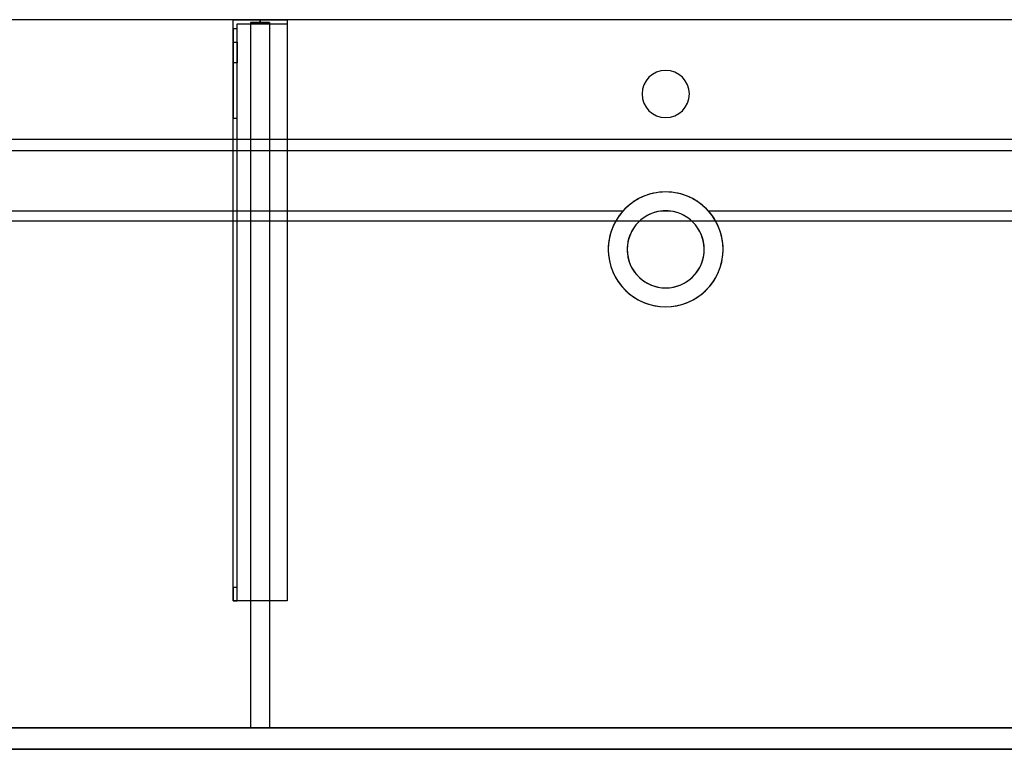
# Model space of a CAD drawing. Units: millimetres. Extents: x -1206 to 1750, y -540 to 0.
# Drawn here: x -478 to 250, y -540 to 0 of the extents above; entities that cross this region are included whole.
import ezdxf
from ezdxf.lldxf.tags import DXFTag

# ---------------------------------------------------------------- set-up
doc = ezdxf.new("R2010")
doc.units = ezdxf.units.MM
for name, color, linetype, true_color in [('ORTHO$11', 7, 'CONTINUOUS', 0xffffff), ('ORTHO$14', 7, 'CONTINUOUS', 0xffffff), ('VERASE001I10$0000', 7, 'CONTINUOUS', 0xffffff), ('VERASE001I100$0000', 7, 'CONTINUOUS', 0xffffff), ('VERASE001I101$0000', 7, 'CONTINUOUS', 0xffffff), ('VERASE001I102$0000', 7, 'CONTINUOUS', 0xffffff), ('VERASE001I103$0000', 7, 'CONTINUOUS', 0xffffff), ('VERASE001I104$0000', 7, 'CONTINUOUS', 0xffffff), ('VERASE001I105$0000', 7, 'CONTINUOUS', 0xffffff), ('VERASE001I106$0000', 7, 'CONTINUOUS', 0xffffff), ('VERASE001I107$0000', 7, 'CONTINUOUS', 0xffffff), ('VERASE001I108$0000', 7, 'CONTINUOUS', 0xffffff), ('VERASE001I109$0000', 7, 'CONTINUOUS', 0xffffff), ('VERASE001I110$0000', 7, 'CONTINUOUS', 0xffffff), ('VERASE001I129$0000', 7, 'CONTINUOUS', 0xffffff), ('VERASE001I130$0000', 7, 'CONTINUOUS', 0xffffff), ('VERASE001I131$0000', 7, 'CONTINUOUS', 0xffffff), ('VERASE001I132$0000', 7, 'CONTINUOUS', 0xffffff), ('VERASE001I133$0000', 7, 'CONTINUOUS', 0xffffff), ('VERASE001I134$0100', 7, 'CONTINUOUS', 0xffffff), ('VERASE001I135$0000', 7, 'CONTINUOUS', 0xffffff), ('VERASE001I136$0000', 7, 'CONTINUOUS', 0xffffff), ('VERASE001I137$0000', 7, 'CONTINUOUS', 0xffffff), ('VERASE001I138$0000', 7, 'CONTINUOUS', 0xffffff), ('VERASE001I139$0000', 7, 'CONTINUOUS', 0xffffff), ('VERASE001I14$0001', 7, 'CONTINUOUS', 0xffffff), ('VERASE001I15$0000', 7, 'CONTINUOUS', 0xffffff), ('VERASE001I151$0000', 7, 'CONTINUOUS', 0xffffff), ('VERASE001I152$0000', 7, 'CONTINUOUS', 0xffffff), ('VERASE001I153$0000', 7, 'CONTINUOUS', 0xffffff), ('VERASE001I16$0000', 7, 'CONTINUOUS', 0xffffff), ('VERASE001I233$0000', 7, 'CONTINUOUS', 0xffffff), ('VERASE001I234$0000', 7, 'CONTINUOUS', 0xffffff), ('VERASE001I237$0000', 7, 'CONTINUOUS', 0xffffff), ('VERASE001I238$0000', 7, 'CONTINUOUS', 0xffffff), ('VERASE001I239$0000', 7, 'CONTINUOUS', 0xffffff), ('VERASE001I240$0100', 7, 'CONTINUOUS', 0xffffff), ('VERASE001I241$0000', 7, 'CONTINUOUS', 0xffffff), ('VERASE001I242$0000', 7, 'CONTINUOUS', 0xffffff), ('VERASE001I243$0000', 7, 'CONTINUOUS', 0xffffff), ('VERASE001I244$0000', 7, 'CONTINUOUS', 0xffffff), ('VERASE001I245$0000', 7, 'CONTINUOUS', 0xffffff), ('VERASE001I246$0000', 7, 'CONTINUOUS', 0xffffff), ('VERASE001I247$0000', 7, 'CONTINUOUS', 0xffffff), ('VERASE001I248$0000', 7, 'CONTINUOUS', 0xffffff), ('VERASE001I249$0000', 7, 'CONTINUOUS', 0xffffff), ('VERASE001I250$0000', 7, 'CONTINUOUS', 0xffffff), ('VERASE001I251$0000', 7, 'CONTINUOUS', 0xffffff), ('VERASE001I252$0000', 7, 'CONTINUOUS', 0xffffff), ('VERASE001I253$0100', 7, 'CONTINUOUS', 0xffffff), ('VERASE001I254$0000', 7, 'CONTINUOUS', 0xffffff), ('VERASE001I255$0000', 7, 'CONTINUOUS', 0xffffff), ('VERASE001I256$0000', 7, 'CONTINUOUS', 0xffffff), ('VERASE001I257$0000', 7, 'CONTINUOUS', 0xffffff), ('VERASE001I258$0000', 7, 'CONTINUOUS', 0xffffff), ('VERASE001I259$0100', 7, 'CONTINUOUS', 0xffffff), ('VERASE001I260$0100', 7, 'CONTINUOUS', 0xffffff), ('VERASE001I261$0000', 7, 'CONTINUOUS', 0xffffff), ('VERASE001I262$0000', 7, 'CONTINUOUS', 0xffffff), ('VERASE001I27$0100', 7, 'CONTINUOUS', 0xffffff), ('VERASE001I29$0000', 7, 'CONTINUOUS', 0xffffff), ('VERASE001I31$0000', 7, 'CONTINUOUS', 0xffffff), ('VERASE001I38$0100', 7, 'CONTINUOUS', 0xffffff), ('VERASE001I40$0000', 7, 'CONTINUOUS', 0xffffff), ('VERASE001I43$0000', 7, 'CONTINUOUS', 0xffffff), ('VERASE001I430$0000', 7, 'CONTINUOUS', 0xffffff), ('VERASE001I432$0000', 7, 'CONTINUOUS', 0xffffff), ('VERASE001I44$0110', 7, 'CONTINUOUS', 0xffffff), ('VERASE001I45$0000', 7, 'CONTINUOUS', 0xffffff), ('VERASE001I46$0000', 7, 'CONTINUOUS', 0xffffff), ('VERASE001I47$0000', 7, 'CONTINUOUS', 0xffffff), ('VERASE001I48$0000', 7, 'CONTINUOUS', 0xffffff), ('VERASE001I49$0000', 7, 'CONTINUOUS', 0xffffff), ('VERASE001I50$0000', 7, 'CONTINUOUS', 0xffffff), ('VERASE001I6$0000', 7, 'CONTINUOUS', 0xffffff), ('VERASE001I93$0100', 7, 'CONTINUOUS', 0xffffff), ('VERASE001I94$0100', 7, 'CONTINUOUS', 0xffffff), ('VERASE001I95$0000', 7, 'CONTINUOUS', 0xffffff), ('VERASE001I96$0000', 7, 'CONTINUOUS', 0xffffff), ('VERASE001I97$0000', 7, 'CONTINUOUS', 0xffffff), ('VERASE001I98$0000', 7, 'CONTINUOUS', 0xffffff), ('VERASE001I99$0000', 7, 'CONTINUOUS', 0xffffff), ('VMODIFIED001I10$0001', 7, 'CONTINUOUS', 0xffffff), ('VMODIFIED001I10$0100', 7, 'CONTINUOUS', 0xffffff), ('VMODIFIED001I101$0100', 7, 'CONTINUOUS', 0xffffff), ('VMODIFIED001I106$0100', 7, 'CONTINUOUS', 0xffffff), ('VMODIFIED001I108$0100', 7, 'CONTINUOUS', 0xffffff), ('VMODIFIED001I129$0100', 7, 'CONTINUOUS', 0xffffff), ('VMODIFIED001I131$0100', 7, 'CONTINUOUS', 0xffffff), ('VMODIFIED001I14$0100', 7, 'CONTINUOUS', 0xffffff), ('VMODIFIED001I14$1000', 7, 'CONTINUOUS', 0xffffff), ('VMODIFIED001I15$0001', 7, 'CONTINUOUS', 0xffffff), ('VMODIFIED001I15$1000', 7, 'CONTINUOUS', 0xffffff), ('VMODIFIED001I16$0001', 7, 'CONTINUOUS', 0xffffff), ('VMODIFIED001I16$0100', 7, 'CONTINUOUS', 0xffffff), ('VMODIFIED001I16$1000', 7, 'CONTINUOUS', 0xffffff), ('VMODIFIED001I233$0100', 7, 'CONTINUOUS', 0xffffff), ('VMODIFIED001I234$0100', 7, 'CONTINUOUS', 0xffffff), ('VMODIFIED001I237$0100', 7, 'CONTINUOUS', 0xffffff), ('VMODIFIED001I238$0100', 7, 'CONTINUOUS', 0xffffff), ('VMODIFIED001I242$0100', 7, 'CONTINUOUS', 0xffffff), ('VMODIFIED001I245$0100', 7, 'CONTINUOUS', 0xffffff), ('VMODIFIED001I247$0100', 7, 'CONTINUOUS', 0xffffff), ('VMODIFIED001I248$0100', 7, 'CONTINUOUS', 0xffffff), ('VMODIFIED001I249$0100', 7, 'CONTINUOUS', 0xffffff), ('VMODIFIED001I250$0100', 7, 'CONTINUOUS', 0xffffff), ('VMODIFIED001I251$0100', 7, 'CONTINUOUS', 0xffffff), ('VMODIFIED001I252$0100', 7, 'CONTINUOUS', 0xffffff), ('VMODIFIED001I254$0100', 7, 'CONTINUOUS', 0xffffff), ('VMODIFIED001I255$0100', 7, 'CONTINUOUS', 0xffffff), ('VMODIFIED001I256$0100', 7, 'CONTINUOUS', 0xffffff), ('VMODIFIED001I257$0100', 7, 'CONTINUOUS', 0xffffff), ('VMODIFIED001I258$0100', 7, 'CONTINUOUS', 0xffffff), ('VMODIFIED001I261$0100', 7, 'CONTINUOUS', 0xffffff), ('VMODIFIED001I262$0100', 7, 'CONTINUOUS', 0xffffff), ('VMODIFIED001I31$0100', 7, 'CONTINUOUS', 0xffffff), ('VMODIFIED001I43$0100', 7, 'CONTINUOUS', 0xffffff), ('VMODIFIED001I430$0001', 7, 'CONTINUOUS', 0xffffff), ('VMODIFIED001I430$1000', 7, 'CONTINUOUS', 0xffffff), ('VMODIFIED001I46$0100', 7, 'CONTINUOUS', 0xffffff), ('VMODIFIED001I47$0100', 7, 'CONTINUOUS', 0xffffff), ('VMODIFIED001I48$0100', 7, 'CONTINUOUS', 0xffffff), ('VMODIFIED001I49$0100', 7, 'CONTINUOUS', 0xffffff), ('VMODIFIED001I50$0100', 7, 'CONTINUOUS', 0xffffff), ('VMODIFIED001I6$0001', 7, 'CONTINUOUS', 0xffffff), ('VMODIFIED001I6$1000', 7, 'CONTINUOUS', 0xffffff), ('VMODIFIED001I95$0100', 7, 'CONTINUOUS', 0xffffff), ('VMODIFIED001I97$0100', 7, 'CONTINUOUS', 0xffffff)]:
    doc.layers.add(name, color=color, linetype=linetype, true_color=true_color)
tags = doc.linetypes.add('DASHED', pattern=[25.72, 12.86, -12.86]).pattern_tags.tags
tags[6:7] = [DXFTag(74, 4), DXFTag(75, 0), DXFTag(340, '0'), DXFTag(46, 0.0), DXFTag(50, 0.0), DXFTag(44, 0.0), DXFTag(45, 0.0)]
tags[4:5] = [DXFTag(74, 4), DXFTag(75, 0), DXFTag(340, '0'), DXFTag(46, 0.0), DXFTag(50, 0.0), DXFTag(44, 0.0), DXFTag(45, 0.0)]

msp = doc.modelspace()

# ---------------------------------------------------------------- linework, layer by layer
at = {"layer": 'ORTHO$11', "color": 252, "linetype": 'Continuous'}
for p, q in [((-300, -3, -255.5), (-300, 0, -255.5)), ((-300, 0, -266.5), (-300, -3, -266.5)), ((-300, -3, -190.5), (-300, 0, -190.5)), ((-300, 0, -201.5), (-300, -3, -201.5)), ((-300, -3, -155.5), (-300, 0, -155.5)), ((-300, 0, -166.5), (-300, -3, -166.5))]:
    msp.add_line(p, q, dxfattribs=at)
at = {"layer": 'ORTHO$11', "color": 9, "linetype": 'Continuous'}
for p, q in [((0, -37.5), (0, -37.5, -16)), ((0, -72.5, -16), (0, -72.5))]:
    msp.add_line(p, q, dxfattribs=at)
at = {"layer": 'ORTHO$11', "color": 13, "linetype": 'DASHED'}
for p, q in [((0, -127.5, -72.89), (0, -127.5, -130)), ((0, -141.5, -93.35), (0, -141.5, -130)), ((0, -198.5, -130), (0, -198.5, -82.68)), ((0, -212.5, -130), (0, -212.5, -79.96))]:
    msp.add_line(p, q, dxfattribs=at)
at = {"layer": 'ORTHO$14', "color": 13, "linetype": 'DASHED'}
for p, q in [((-17.5, -55), (-17.5, -55, -16)), ((17.5, -55, -16), (17.5, -55)), ((-42.5, -170, -88.22), (-42.5, -170, -130)), ((-28.5, -170, -88.22), (-28.5, -170, -130)), ((28.5, -170, -130), (28.5, -170, -88.22)), ((42.5, -170, -130), (42.5, -170, -88.22))]:
    msp.add_line(p, q, dxfattribs=at)
at = {"layer": 'VERASE001I10$0000', "color": 9, "linetype": 'Continuous'}
msp.add_line((-1050, -540, -160), (1750, -540, -160), dxfattribs=at)
at = {"layer": 'VERASE001I100$0000', "color": 252, "linetype": 'Continuous'}
msp.add_line((-307, -2, -131), (-307, -524, -131), dxfattribs=at)
at = {"layer": 'VERASE001I101$0000', "color": 252, "linetype": 'Continuous'}
msp.add_line((-293, -524, -131), (-307, -524, -131), dxfattribs=at)
at = {"layer": 'VERASE001I102$0000', "color": 252, "linetype": 'Continuous'}
msp.add_line((-293, -141.75, -93.71), (-293, -524, -19.41), dxfattribs=at)
at = {"layer": 'VERASE001I103$0000', "color": 252, "linetype": 'Continuous'}
msp.add_line((-293, -141.75, -93.71), (-307, -141.75, -93.71), dxfattribs=at)
at = {"layer": 'VERASE001I104$0000', "color": 252, "linetype": 'Continuous'}
msp.add_line((-293, -2, -131), (-293, -2, -16), dxfattribs=at)
at = {"layer": 'VERASE001I105$0000', "color": 252, "linetype": 'Continuous'}
msp.add_line((-307, -2, -131), (-307, -2, -16), dxfattribs=at)
at = {"layer": 'VERASE001I106$0000', "color": 252, "linetype": 'Continuous'}
msp.add_line((-293, -88.56, -16), (-307, -88.56, -16), dxfattribs=at)
at = {"layer": 'VERASE001I107$0000', "color": 252, "linetype": 'Continuous'}
msp.add_line((-307, -141.75, -93.71), (-307, -524, -19.41), dxfattribs=at)
at = {"layer": 'VERASE001I108$0000', "color": 252, "linetype": 'Continuous'}
msp.add_line((-293, -524, -19.41), (-307, -524, -19.41), dxfattribs=at)
at = {"layer": 'VERASE001I109$0000', "color": 252, "linetype": 'Continuous'}
msp.add_line((-293, -2, -16), (-293, -88.56, -16), dxfattribs=at)
at = {"layer": 'VERASE001I110$0000', "color": 252, "linetype": 'Continuous'}
msp.add_line((-293, -2, -131), (-293, -524, -131), dxfattribs=at)
at = {"layer": 'VERASE001I129$0000', "color": 252, "linetype": 'Continuous'}
msp.add_line((-320, -430, -151.34), (-320, -430, -131), dxfattribs=at)
at = {"layer": 'VERASE001I130$0000', "color": 252, "linetype": 'Continuous'}
msp.add_line((-320, 0, -296), (-280, 0, -296), dxfattribs=at)
at = {"layer": 'VERASE001I131$0000', "color": 252, "linetype": 'Continuous'}
msp.add_line((-280, -430, -134), (-280, -430, -131), dxfattribs=at)
at = {"layer": 'VERASE001I132$0000', "color": 252, "linetype": 'Continuous'}
msp.add_line((-280, 0, -296), (-280, 0, -131), dxfattribs=at)
at = {"layer": 'VERASE001I133$0000', "color": 252, "linetype": 'Continuous'}
msp.add_line((-320, -430, -131), (-320, 0, -131), dxfattribs=at)
at = {"layer": 'VERASE001I134$0100', "color": 252, "linetype": 'Continuous'}
msp.add_line((-280, -430, -131), (-320, -430, -131), dxfattribs=at)
at = {"layer": 'VERASE001I135$0000', "color": 252, "linetype": 'Continuous'}
msp.add_line((-280, 0, -131), (-280, -430, -131), dxfattribs=at)
at = {"layer": 'VERASE001I136$0000', "color": 252, "linetype": 'Continuous'}
msp.add_line((-320, 0, -131), (-280, 0, -131), dxfattribs=at)
at = {"layer": 'VERASE001I137$0000', "color": 252, "linetype": 'Continuous'}
msp.add_line((-280, 0, -296), (-280, -3, -296), dxfattribs=at)
at = {"layer": 'VERASE001I138$0000', "color": 252, "linetype": 'Continuous'}
msp.add_line((-320, 0, -296), (-320, 0, -131), dxfattribs=at)
at = {"layer": 'VERASE001I139$0000', "color": 252, "linetype": 'Continuous'}
msp.add_line((-320, -6.76, -296), (-320, 0, -296), dxfattribs=at)
at = {"layer": 'VERASE001I14$0001', "color": 9, "linetype": 'Continuous'}
msp.add_line((924, -149.01, -76), (-924, -149.01, -76), dxfattribs=at)
at = {"layer": 'VERASE001I15$0000', "color": 9, "linetype": 'Continuous'}
msp.add_line((1000, -97), (-1000, -97), dxfattribs=at)
at = {"layer": 'VERASE001I151$0000', "color": 252, "linetype": 'Continuous', "extrusion": (0, -1, 0)}
msp.add_circle((-300, -161), 5.5, dxfattribs=at)
at = {"layer": 'VERASE001I152$0000', "color": 252, "linetype": 'Continuous', "extrusion": (0, -1, 0)}
msp.add_circle((-300, -196), 5.5, dxfattribs=at)
at = {"layer": 'VERASE001I153$0000', "color": 252, "linetype": 'Continuous', "extrusion": (0, -1, 0)}
msp.add_circle((-300, -261), 5.5, dxfattribs=at)
at = {"layer": 'VERASE001I16$0000', "color": 9, "linetype": 'Continuous'}
msp.add_line((1000, -540), (-1000, -540), dxfattribs=at)
at = {"layer": 'VERASE001I233$0000', "color": 252, "linetype": 'Continuous'}
msp.add_line((-320, -420.35, -161.34), (-320, -72.77, -173.47), dxfattribs=at)
at = {"layer": 'VERASE001I234$0000', "color": 252, "linetype": 'Continuous'}
msp.add_line((-320, -16.57, -287.91), (-320, -32.06, -208.24), dxfattribs=at)
at = {"layer": 'VERASE001I237$0000', "color": 252, "linetype": 'Continuous'}
msp.add_line((-317, -16.57, -287.91), (-317, -32.06, -208.24), dxfattribs=at)
at = {"layer": 'VERASE001I238$0000', "color": 252, "linetype": 'Continuous'}
msp.add_line((-317, -3, -296), (-280, -3, -296), dxfattribs=at)
at = {"layer": 'VERASE001I239$0000', "color": 252, "linetype": 'Continuous'}
msp.add_line((-317, -3, -296), (-317, -3, -134), dxfattribs=at)
at = {"layer": 'VERASE001I240$0100', "color": 252, "linetype": 'Continuous'}
msp.add_line((-280, -3, -296), (-280, -3, -134), dxfattribs=at)
at = {"layer": 'VERASE001I241$0000', "color": 252, "linetype": 'Continuous'}
msp.add_line((-317, -6.76, -296), (-317, -3, -296), dxfattribs=at)
at = {"layer": 'VERASE001I242$0000', "color": 252, "linetype": 'Continuous'}
msp.add_line((-317, -420.35, -161.34), (-317, -72.77, -173.47), dxfattribs=at)
at = {"layer": 'VERASE001I243$0000', "color": 252, "linetype": 'Continuous'}
msp.add_line((-317, -3, -134), (-280, -3, -134), dxfattribs=at)
at = {"layer": 'VERASE001I244$0000', "color": 252, "linetype": 'Continuous'}
msp.add_line((-317, -430, -134), (-317, -3, -134), dxfattribs=at)
at = {"layer": 'VERASE001I245$0000', "color": 252, "linetype": 'Continuous'}
msp.add_line((-317, -430, -151.34), (-317, -430, -134), dxfattribs=at)
at = {"layer": 'VERASE001I246$0000', "color": 252, "linetype": 'Continuous'}
msp.add_line((-280, -3, -134), (-280, -430, -134), dxfattribs=at)
at = {"layer": 'VERASE001I247$0000', "color": 252, "linetype": 'Continuous'}
msp.add_line((-280, -430, -134), (-317, -430, -134), dxfattribs=at)
at = {"layer": 'VERASE001I248$0000', "color": 252, "linetype": 'Continuous', "extrusion": (1, 0, 0)}
msp.add_arc((-74.27, -216.45, -320), 43, 11, 88, dxfattribs=at)
at = {"layer": 'VERASE001I249$0000', "color": 252, "linetype": 'Continuous'}
msp.add_line((-320, -72.77, -173.47), (-317, -72.77, -173.47), dxfattribs=at)
at = {"layer": 'VERASE001I250$0000', "color": 252, "linetype": 'Continuous'}
msp.add_line((-317, -32.06, -208.24), (-320, -32.06, -208.24), dxfattribs=at)
at = {"layer": 'VERASE001I251$0000', "color": 252, "linetype": 'Continuous', "extrusion": (-1, 0, 0)}
msp.add_arc((74.27, -216.45, 317), 43, 92, 169, dxfattribs=at)
at = {"layer": 'VERASE001I252$0000', "color": 252, "linetype": 'Continuous', "extrusion": (1, 0, 0)}
msp.add_arc((-6.76, -286, -317), 10, 191, 270, dxfattribs=at)
at = {"layer": 'VERASE001I253$0100', "color": 252, "linetype": 'Continuous', "extrusion": (1, 0, 0)}
msp.add_arc((-420, -151.34, -317), 10, 180, 268, dxfattribs=at)
at = {"layer": 'VERASE001I254$0000', "color": 252, "linetype": 'Continuous'}
msp.add_line((-320, -16.57, -287.91), (-317, -16.57, -287.91), dxfattribs=at)
at = {"layer": 'VERASE001I255$0000', "color": 252, "linetype": 'Continuous'}
msp.add_line((-317, -6.76, -296), (-320, -6.76, -296), dxfattribs=at)
at = {"layer": 'VERASE001I256$0000', "color": 252, "linetype": 'Continuous', "extrusion": (-1, 0, 0)}
msp.add_arc((6.76, -286, 320), 10, 270, 349, dxfattribs=at)
at = {"layer": 'VERASE001I257$0000', "color": 252, "linetype": 'Continuous'}
msp.add_line((-317, -420.35, -161.34), (-320, -420.35, -161.34), dxfattribs=at)
at = {"layer": 'VERASE001I258$0000', "color": 252, "linetype": 'Continuous'}
msp.add_line((-320, -430, -151.34), (-317, -430, -151.34), dxfattribs=at)
at = {"layer": 'VERASE001I259$0100', "color": 252, "linetype": 'Continuous', "extrusion": (-1, 0, 0)}
msp.add_arc((420, -151.34, 320), 10, 272, 0, dxfattribs=at)
at = {"layer": 'VERASE001I260$0100', "color": 252, "linetype": 'Continuous', "extrusion": (0, -1, 0)}
msp.add_circle((-300, -161, 3), 5.5, dxfattribs=at)
at = {"layer": 'VERASE001I261$0000', "color": 252, "linetype": 'Continuous', "extrusion": (0, -1, 0)}
msp.add_circle((-300, -196, 3), 5.5, dxfattribs=at)
at = {"layer": 'VERASE001I262$0000', "color": 252, "linetype": 'Continuous', "extrusion": (0, -1, 0)}
msp.add_circle((-300, -261, 3), 5.5, dxfattribs=at)
at = {"layer": 'VERASE001I27$0100', "color": 9, "linetype": 'Continuous'}
msp.add_line((1006.63, -88.56, -16), (-1006.63, -88.56, -16), dxfattribs=at)
at = {"layer": 'VERASE001I29$0000', "color": 9, "linetype": 'Continuous'}
msp.add_line((-1050, -524, -160), (1750, -524, -160), dxfattribs=at)
at = {"layer": 'VERASE001I31$0000', "color": 9, "linetype": 'Continuous'}
msp.add_line((-31.75, -141.75, -93.71), (-928.92, -141.75, -93.71), dxfattribs=at)
at = {"layer": 'VERASE001I38$0100', "color": 9, "linetype": 'Continuous'}
msp.add_line((1003.22, -524, -19.41), (-1003.22, -524, -19.41), dxfattribs=at)
at = {"layer": 'VERASE001I40$0000', "color": 9, "linetype": 'Continuous'}
msp.add_line((1750, 0, -16), (-1050, 0, -16), dxfattribs=at)
at = {"layer": 'VERASE001I43$0000', "color": 9, "linetype": 'Continuous'}
msp.add_line((3.75, -141.75, -93.71), (-3.75, -141.75, -93.71), dxfattribs=at)
at = {"layer": 'VERASE001I430$0000', "color": 9, "linetype": 'Continuous', "extrusion": (0, 0, -1)}
msp.add_circle((0, -55), 17.5, dxfattribs=at)
at = {"layer": 'VERASE001I432$0000', "color": 9, "linetype": 'Continuous', "extrusion": (0, 0, -1)}
msp.add_circle((0, -55, 16), 17.5, dxfattribs=at)
at = {"layer": 'VERASE001I44$0110', "color": 9, "linetype": 'Continuous', "extrusion": (0, 0, -1)}
msp.add_circle((0, -170, 130), 42.5, dxfattribs=at)
at = {"layer": 'VERASE001I45$0000', "color": 9, "linetype": 'Continuous', "extrusion": (0, 0, -1)}
msp.add_circle((0, -170, 130), 28.5, dxfattribs=at)
at = {"layer": 'VERASE001I46$0000', "color": 9, "linetype": 'Continuous', "extrusion": (0, -0.825237, 0.564787)}
msp.add_ellipse((0, -170, -134.99), major_axis=(0, -28.5, -41.64), ratio=0.564787, start_param=3.009722, end_param=3.273463, dxfattribs=at)
at = {"layer": 'VERASE001I47$0000', "color": 9, "linetype": 'Continuous', "extrusion": (0, -0.825237, 0.564787)}
msp.add_ellipse((0, -170, -134.99), major_axis=(0, -42.5, -62.1), ratio=0.564787, start_param=2.297977, end_param=3.985208, dxfattribs=at)
at = {"layer": 'VERASE001I48$0000', "color": 9, "linetype": 'Continuous', "extrusion": (0, 0.190809, 0.981627)}
msp.add_ellipse((0, -170, -88.22), major_axis=(0, 28.5, -5.54), ratio=0.981627, start_param=0.13187, end_param=6.151315, dxfattribs=at)
at = {"layer": 'VERASE001I49$0000', "color": 9, "linetype": 'Continuous', "extrusion": (0, 0.190809, 0.981627)}
msp.add_ellipse((0, -170, -88.22), major_axis=(0, 42.5, -8.26), ratio=0.981627, start_param=0.843616, end_param=5.43957, dxfattribs=at)
at = {"layer": 'VERASE001I50$0000', "color": 9, "linetype": 'Continuous'}
msp.add_line((928.92, -141.75, -93.71), (31.75, -141.75, -93.71), dxfattribs=at)
at = {"layer": 'VERASE001I6$0000', "color": 9, "linetype": 'Continuous'}
msp.add_line((1750, 0), (-1050, 0), dxfattribs=at)
at = {"layer": 'VERASE001I93$0100', "color": 252, "linetype": 'Continuous'}
msp.add_line((-307, -88.56, -16), (-307, -141.75, -93.71), dxfattribs=at)
at = {"layer": 'VERASE001I94$0100', "color": 252, "linetype": 'Continuous'}
msp.add_line((-293, -88.56, -16), (-293, -141.75, -93.71), dxfattribs=at)
at = {"layer": 'VERASE001I95$0000', "color": 252, "linetype": 'Continuous'}
msp.add_line((-293, -524, -131), (-293, -524, -19.41), dxfattribs=at)
at = {"layer": 'VERASE001I96$0000', "color": 252, "linetype": 'Continuous'}
msp.add_line((-293, -2, -131), (-307, -2, -131), dxfattribs=at)
at = {"layer": 'VERASE001I97$0000', "color": 252, "linetype": 'Continuous'}
msp.add_line((-307, -524, -131), (-307, -524, -19.41), dxfattribs=at)
at = {"layer": 'VERASE001I98$0000', "color": 252, "linetype": 'Continuous'}
msp.add_line((-307, -2, -16), (-307, -88.56, -16), dxfattribs=at)
at = {"layer": 'VERASE001I99$0000', "color": 252, "linetype": 'Continuous'}
msp.add_line((-307, -2, -16), (-293, -2, -16), dxfattribs=at)
at = {"layer": 'VMODIFIED001I10$0001', "color": 9, "linetype": 'Continuous'}
msp.add_line((-1050, -540, -160), (1750, -540, -160), dxfattribs=at)
at = {"layer": 'VMODIFIED001I10$0100', "color": 9, "linetype": 'Continuous'}
msp.add_line((-1050, -540, -160), (1750, -540, -160), dxfattribs=at)
at = {"layer": 'VMODIFIED001I101$0100', "color": 13, "linetype": 'DASHED'}
msp.add_line((-293, -524, -131), (-307, -524, -131), dxfattribs=at)
at = {"layer": 'VMODIFIED001I106$0100', "color": 13, "linetype": 'DASHED'}
msp.add_line((-293, -88.56, -16), (-307, -88.56, -16), dxfattribs=at)
at = {"layer": 'VMODIFIED001I108$0100', "color": 13, "linetype": 'DASHED'}
msp.add_line((-293, -524, -19.41), (-307, -524, -19.41), dxfattribs=at)
at = {"layer": 'VMODIFIED001I129$0100', "color": 13, "linetype": 'DASHED'}
msp.add_line((-320, -430, -151.34), (-320, -430, -131), dxfattribs=at)
at = {"layer": 'VMODIFIED001I131$0100', "color": 13, "linetype": 'DASHED'}
msp.add_line((-280, -430, -134), (-280, -430, -131), dxfattribs=at)
at = {"layer": 'VMODIFIED001I14$0100', "color": 13, "linetype": 'DASHED'}
msp.add_line((924, -149.01, -76), (-924, -149.01, -76), dxfattribs=at)
at = {"layer": 'VMODIFIED001I14$1000', "color": 9, "linetype": 'Continuous'}
msp.add_line((924, -149.01, -76), (-924, -149.01, -76), dxfattribs=at)
at = {"layer": 'VMODIFIED001I15$0001', "color": 9, "linetype": 'Continuous'}
msp.add_line((1000, -97), (-1000, -97), dxfattribs=at)
at = {"layer": 'VMODIFIED001I15$1000', "color": 9, "linetype": 'Continuous'}
msp.add_line((1000, -97), (-1000, -97), dxfattribs=at)
at = {"layer": 'VMODIFIED001I16$0001', "color": 9, "linetype": 'Continuous'}
msp.add_line((1000, -540), (-1000, -540), dxfattribs=at)
at = {"layer": 'VMODIFIED001I16$0100', "color": 9, "linetype": 'Continuous'}
msp.add_line((1000, -540), (-1000, -540), dxfattribs=at)
at = {"layer": 'VMODIFIED001I16$1000', "color": 9, "linetype": 'Continuous'}
msp.add_line((1000, -540), (-1000, -540), dxfattribs=at)
at = {"layer": 'VMODIFIED001I233$0100', "color": 9, "linetype": 'Continuous'}
msp.add_line((-320, -420.35, -161.34), (-320, -72.77, -173.47), dxfattribs=at)
at = {"layer": 'VMODIFIED001I234$0100', "color": 9, "linetype": 'Continuous'}
msp.add_line((-320, -16.57, -287.91), (-320, -32.06, -208.24), dxfattribs=at)
at = {"layer": 'VMODIFIED001I237$0100', "color": 9, "linetype": 'Continuous'}
msp.add_line((-317, -16.57, -287.91), (-317, -32.06, -208.24), dxfattribs=at)
at = {"layer": 'VMODIFIED001I238$0100', "color": 9, "linetype": 'Continuous'}
msp.add_line((-317, -3, -296), (-280, -3, -296), dxfattribs=at)
at = {"layer": 'VMODIFIED001I242$0100', "color": 9, "linetype": 'Continuous'}
msp.add_line((-317, -420.35, -161.34), (-317, -72.77, -173.47), dxfattribs=at)
at = {"layer": 'VMODIFIED001I245$0100', "color": 13, "linetype": 'DASHED'}
msp.add_line((-317, -430, -151.34), (-317, -430, -134), dxfattribs=at)
at = {"layer": 'VMODIFIED001I247$0100', "color": 13, "linetype": 'DASHED'}
msp.add_line((-280, -430, -134), (-317, -430, -134), dxfattribs=at)
at = {"layer": 'VMODIFIED001I248$0100', "color": 9, "linetype": 'Continuous', "extrusion": (1, 0, 0)}
msp.add_arc((-74.27, -216.45, -320), 43, 11, 88, dxfattribs=at)
at = {"layer": 'VMODIFIED001I249$0100', "color": 13, "linetype": 'Continuous'}
msp.add_line((-320, -72.77, -173.47), (-317, -72.77, -173.47), dxfattribs=at)
at = {"layer": 'VMODIFIED001I250$0100', "color": 13, "linetype": 'Continuous'}
msp.add_line((-317, -32.06, -208.24), (-320, -32.06, -208.24), dxfattribs=at)
at = {"layer": 'VMODIFIED001I251$0100', "color": 9, "linetype": 'Continuous', "extrusion": (-1, 0, 0)}
msp.add_arc((74.27, -216.45, 317), 43, 92, 169, dxfattribs=at)
at = {"layer": 'VMODIFIED001I252$0100', "color": 9, "linetype": 'Continuous', "extrusion": (1, 0, 0)}
msp.add_arc((-6.76, -286, -317), 10, 191, 270, dxfattribs=at)
at = {"layer": 'VMODIFIED001I254$0100', "color": 13, "linetype": 'Continuous'}
msp.add_line((-320, -16.57, -287.91), (-317, -16.57, -287.91), dxfattribs=at)
at = {"layer": 'VMODIFIED001I255$0100', "color": 9, "linetype": 'Continuous'}
msp.add_line((-317, -6.76, -296), (-320, -6.76, -296), dxfattribs=at)
at = {"layer": 'VMODIFIED001I256$0100', "color": 9, "linetype": 'Continuous', "extrusion": (-1, 0, 0)}
msp.add_arc((6.76, -286, 320), 10, 270, 349, dxfattribs=at)
at = {"layer": 'VMODIFIED001I257$0100', "color": 13, "linetype": 'Continuous'}
msp.add_line((-317, -420.35, -161.34), (-320, -420.35, -161.34), dxfattribs=at)
at = {"layer": 'VMODIFIED001I258$0100', "color": 13, "linetype": 'DASHED'}
msp.add_line((-320, -430, -151.34), (-317, -430, -151.34), dxfattribs=at)
at = {"layer": 'VMODIFIED001I261$0100', "color": 9, "linetype": 'Continuous', "extrusion": (0, -1, 0)}
msp.add_circle((-300, -196, 3), 5.5, dxfattribs=at)
at = {"layer": 'VMODIFIED001I262$0100', "color": 9, "linetype": 'Continuous', "extrusion": (0, -1, 0)}
msp.add_circle((-300, -261, 3), 5.5, dxfattribs=at)
at = {"layer": 'VMODIFIED001I31$0100', "color": 13, "linetype": 'DASHED'}
msp.add_line((-31.75, -141.75, -93.71), (-928.92, -141.75, -93.71), dxfattribs=at)
at = {"layer": 'VMODIFIED001I43$0100', "color": 13, "linetype": 'DASHED'}
msp.add_line((3.75, -141.75, -93.71), (-3.75, -141.75, -93.71), dxfattribs=at)
at = {"layer": 'VMODIFIED001I430$0001', "color": 9, "linetype": 'Continuous', "extrusion": (0, 0, -1)}
msp.add_circle((0, -55), 17.5, dxfattribs=at)
at = {"layer": 'VMODIFIED001I430$1000', "color": 9, "linetype": 'Continuous', "extrusion": (0, 0, -1)}
msp.add_circle((0, -55), 17.5, dxfattribs=at)
at = {"layer": 'VMODIFIED001I46$0100', "color": 13, "linetype": 'DASHED', "extrusion": (0, -0.825237, 0.564787)}
msp.add_ellipse((0, -170, -134.99), major_axis=(0, -28.5, -41.64), ratio=0.564787, start_param=3.009722, end_param=3.273463, dxfattribs=at)
at = {"layer": 'VMODIFIED001I47$0100', "color": 13, "linetype": 'DASHED', "extrusion": (0, -0.825237, 0.564787)}
msp.add_ellipse((0, -170, -134.99), major_axis=(0, -42.5, -62.1), ratio=0.564787, start_param=2.297977, end_param=3.985208, dxfattribs=at)
at = {"layer": 'VMODIFIED001I48$0100', "color": 13, "linetype": 'DASHED', "extrusion": (0, 0.190809, 0.981627)}
msp.add_ellipse((0, -170, -88.22), major_axis=(0, 28.5, -5.54), ratio=0.981627, start_param=0.13187, end_param=6.151315, dxfattribs=at)
at = {"layer": 'VMODIFIED001I49$0100', "color": 13, "linetype": 'DASHED', "extrusion": (0, 0.190809, 0.981627)}
msp.add_ellipse((0, -170, -88.22), major_axis=(0, 42.5, -8.26), ratio=0.981627, start_param=0.843616, end_param=5.43957, dxfattribs=at)
at = {"layer": 'VMODIFIED001I50$0100', "color": 13, "linetype": 'DASHED'}
msp.add_line((928.92, -141.75, -93.71), (31.75, -141.75, -93.71), dxfattribs=at)
at = {"layer": 'VMODIFIED001I6$0001', "color": 9, "linetype": 'Continuous'}
msp.add_line((1750, 0), (-1050, 0), dxfattribs=at)
at = {"layer": 'VMODIFIED001I6$1000', "color": 9, "linetype": 'Continuous'}
msp.add_line((1750, 0), (-1050, 0), dxfattribs=at)
at = {"layer": 'VMODIFIED001I95$0100', "color": 13, "linetype": 'DASHED'}
msp.add_line((-293, -524, -131), (-293, -524, -19.41), dxfattribs=at)
at = {"layer": 'VMODIFIED001I97$0100', "color": 13, "linetype": 'DASHED'}
msp.add_line((-307, -524, -131), (-307, -524, -19.41), dxfattribs=at)

doc.saveas('drawing.dxf')
